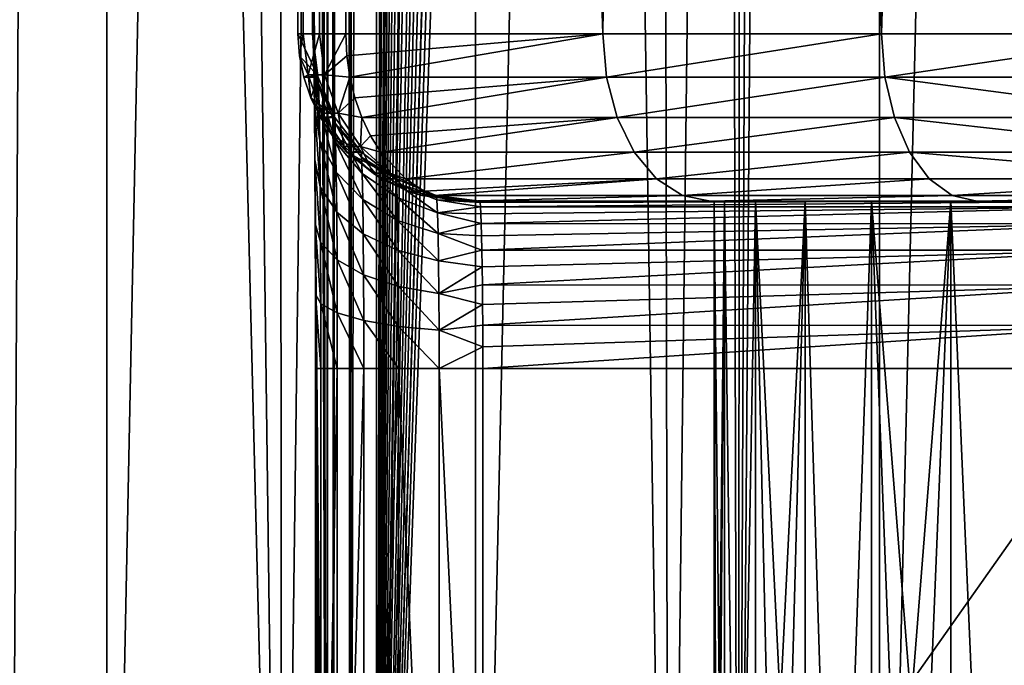
# Model space of a CAD drawing. Units: millimetres. Extents: x -25 to 25, y -4 to 144.
# Drawn here: x -18 to -12, y 5 to 9 of the extents above; entities that cross this region are included whole.
import ezdxf

# ---------------------------------------------------------------- set-up
doc = ezdxf.new("R2010")
doc.units = ezdxf.units.MM
doc.header["$LTSCALE"] = 81.481481
for name, color, linetype in [('11', 7, 'CONTINUOUS'), ('125', 7, 'CONTINUOUS'), ('137', 7, 'CONTINUOUS'), ('16', 7, 'CONTINUOUS'), ('175', 7, 'CONTINUOUS'), ('183', 7, 'CONTINUOUS'), ('184', 7, 'CONTINUOUS'), ('185', 7, 'CONTINUOUS'), ('191', 7, 'CONTINUOUS'), ('195', 7, 'CONTINUOUS'), ('207', 7, 'CONTINUOUS'), ('208', 7, 'CONTINUOUS'), ('212', 7, 'CONTINUOUS'), ('24', 7, 'CONTINUOUS'), ('26', 7, 'CONTINUOUS'), ('3', 7, 'CONTINUOUS'), ('333', 7, 'CONTINUOUS'), ('4', 7, 'CONTINUOUS')]:
    doc.layers.add(name, color=color, linetype=linetype)

msp = doc.modelspace()

# ---------------------------------------------------------------- linework, layer by layer
at = {"layer": '11', "color": 7, "linetype": 'CONTINUOUS'}
for points in [[(-14.9864, 8, -9.9623), (-14.8995, 8), (-13.4373, 8, -4.5563), (-14.9864, 8, -9.9623)], [(-13.5212, 8, -11.319), (-14.9864, 8, -9.9623), (-10.2332, 8, -13.5885), (-13.5212, 8, -11.319)], [(-10.2332, 8, -13.5885), (-14.9864, 8, -9.9623), (-8.7372, 8, -9.4783), (-10.2332, 8, -13.5885)], [(-8.7372, 8, -9.4783), (-14.9864, 8, -9.9623), (-12.5587, 8, -5.9546), (-8.7372, 8, -9.4783)], [(-12.5587, 8, -5.9546), (-14.9864, 8, -9.9623), (-12.9546, 8, -5.5587), (-12.5587, 8, -5.9546)], [(-12.9546, 8, -5.5587), (-14.9864, 8, -9.9623), (-13.2524, 8, -5.0847), (-12.9546, 8, -5.5587)], [(-13.2524, 8, -5.0847), (-14.9864, 8, -9.9623), (-13.4373, 8, -4.5563), (-13.2524, 8, -5.0847)], [(-14.8995, 8), (-11, 8), (-10.2378, 8, -0.0733), (-14.8995, 8)], [(-8.2216, 8, -1.1225), (-14.8995, 8), (-8.8219, 8, -0.645), (-8.2216, 8, -1.1225)], [(-14.8995, 8), (-8.2216, 8, -1.1225), (-11, 8, -1.5), (-14.8995, 8)], [(-8.8219, 8, -0.645), (-14.8995, 8), (-9.5023, 8, -0.291), (-8.8219, 8, -0.645)], [(-9.5023, 8, -0.291), (-14.8995, 8), (-10.2378, 8, -0.0733), (-9.5023, 8, -0.291)], [(-13.4373, 8, -4.5563), (-14.8995, 8), (-13.5, 8, -4), (-13.4373, 8, -4.5563)], [(-13.5, 8, -4), (-14.8995, 8), (-13.4373, 8, -3.4437), (-13.5, 8, -4)], [(-13.4373, 8, -3.4437), (-14.8995, 8), (-13.2524, 8, -2.9153), (-13.4373, 8, -3.4437)], [(-13.2524, 8, -2.9153), (-14.8995, 8), (-12.9546, 8, -2.4413), (-13.2524, 8, -2.9153)], [(-12.9546, 8, -2.4413), (-14.8995, 8), (-12.5587, 8, -2.0454), (-12.9546, 8, -2.4413)], [(-12.5587, 8, -2.0454), (-14.8995, 8), (-12.0847, 8, -1.7476), (-12.5587, 8, -2.0454)], [(-12.0847, 8, -1.7476), (-14.8995, 8), (-11.5563, 8, -1.5627), (-12.0847, 8, -1.7476)], [(-11.5563, 8, -1.5627), (-14.8995, 8), (-11, 8, -1.5), (-11.5563, 8, -1.5627)], [(-11.9304, 8, -12.5327), (-13.5212, 8, -11.319), (-10.2332, 8, -13.5885), (-11.9304, 8, -12.5327)], [(-12.0847, 8, -6.2524), (-8.7372, 8, -9.4783), (-12.5587, 8, -5.9546), (-12.0847, 8, -6.2524)], [(-11.5563, 8, -6.4373), (-8.7372, 8, -9.4783), (-12.0847, 8, -6.2524), (-11.5563, 8, -6.4373)]]:
    msp.add_3dface(points, dxfattribs=at)
at = {"layer": '125', "color": 7, "linetype": 'CONTINUOUS'}
for points in [[(-15.9864, 57, -9.9536), (-15.9864, 9, -9.9536), (-15.9547, 9, -10.2123), (-15.9864, 57, -9.9536)], [(-15.9788, 57, -10.0857), (-15.9864, 57, -9.9536), (-15.9547, 9, -10.2123), (-15.9788, 57, -10.0857)], [(-15.9617, 57, -10.1835), (-15.9788, 57, -10.0857), (-15.9547, 9, -10.2123), (-15.9617, 57, -10.1835)], [(-15.9538, 57, -10.2157), (-15.9617, 57, -10.1835), (-15.9547, 9, -10.2123), (-15.9538, 57, -10.2157)], [(-15.8569, 9, -10.4545), (-15.9538, 57, -10.2157), (-15.9547, 9, -10.2123), (-15.8569, 9, -10.4545)], [(-15.8989, 57, -10.3713), (-15.9538, 57, -10.2157), (-15.8569, 9, -10.4545), (-15.8989, 57, -10.3713)], [(-15.8555, 57, -10.4569), (-15.8989, 57, -10.3713), (-15.8569, 9, -10.4545), (-15.8555, 57, -10.4569)], [(-15.6999, 9, -10.6629), (-15.8555, 57, -10.4569), (-15.8569, 9, -10.4545), (-15.6999, 9, -10.6629)], [(-15.8555, 57, -10.4569), (-15.6999, 9, -10.6629), (-15.8096, 57, -10.5301), (-15.8555, 57, -10.4569)], [(-15.6999, 9, -10.6629), (-15.6999, 57, -10.6629), (-15.8096, 57, -10.5301), (-15.6999, 9, -10.6629)]]:
    msp.add_3dface(points, dxfattribs=at)
at = {"layer": '137', "color": 7, "linetype": 'CONTINUOUS'}
for points in [[(-15.811, 0, 10.1476), (-15.811, 67, 10.1476), (-15.7831, 67, 10.3736), (-15.811, 0, 10.1476)], [(-15.811, 0, 10.1476), (-15.7831, 67, 10.3736), (-15.7752, 0, 10.4042), (-15.811, 0, 10.1476)], [(-15.7831, 67, 10.3736), (-15.7743, 67, 10.4072), (-15.7752, 0, 10.4042), (-15.7831, 67, 10.3736)], [(-15.7743, 67, 10.4072), (-15.7177, 67, 10.5606), (-15.7752, 0, 10.4042), (-15.7743, 67, 10.4072)], [(-15.7752, 0, 10.4042), (-15.7177, 67, 10.5606), (-15.6747, 0, 10.6429), (-15.7752, 0, 10.4042)], [(-15.7177, 67, 10.5606), (-15.6732, 67, 10.6454), (-15.6747, 0, 10.6429), (-15.7177, 67, 10.5606)], [(-15.6268, 67, 10.7172), (-15.5162, 67, 10.8479), (-15.6747, 0, 10.6429), (-15.6268, 67, 10.7172)], [(-15.6747, 0, 10.6429), (-15.5162, 67, 10.8479), (-15.5162, 0, 10.8479), (-15.6747, 0, 10.6429)], [(-15.6732, 67, 10.6454), (-15.6268, 67, 10.7172), (-15.6747, 0, 10.6429), (-15.6732, 67, 10.6454)]]:
    msp.add_3dface(points, dxfattribs=at)
at = {"layer": '16', "color": 7, "linetype": 'CONTINUOUS'}
for points in [[(-11, 1.5, 1), (-11, 7, 1), (-14.882, 1.5, 1), (-11, 1.5, 1)], [(-14.882, 1.5, 1), (-11, 7, 1), (-14.882, 7, 1), (-14.882, 1.5, 1)]]:
    msp.add_3dface(points, dxfattribs=at)
at = {"layer": '175', "color": 7, "linetype": 'CONTINUOUS'}
for points in [[(-15.882, 7, 2.0087), (-15.882, 1.5, 2.0087), (-15.8498, 1.5, 1.7481), (-15.882, 7, 2.0087)], [(-15.8501, 7, 1.7492), (-15.882, 7, 2.0087), (-15.8498, 1.5, 1.7481), (-15.8501, 7, 1.7492)], [(-15.7513, 7, 1.5057), (-15.8501, 7, 1.7492), (-15.8498, 1.5, 1.7481), (-15.7513, 7, 1.5057)], [(-15.7509, 1.5, 1.505), (-15.7513, 7, 1.5057), (-15.8498, 1.5, 1.7481), (-15.7509, 1.5, 1.505)], [(-15.5926, 7, 1.2964), (-15.7513, 7, 1.5057), (-15.7509, 1.5, 1.505), (-15.5926, 7, 1.2964)], [(-15.5922, 1.5, 1.296), (-15.5926, 7, 1.2964), (-15.7509, 1.5, 1.505), (-15.5922, 1.5, 1.296)], [(-15.3848, 6.9999, 1.1356), (-15.5926, 7, 1.2964), (-15.5922, 1.5, 1.296), (-15.3848, 6.9999, 1.1356)], [(-15.3846, 1.5, 1.1355), (-15.3848, 6.9999, 1.1356), (-15.5922, 1.5, 1.296), (-15.3846, 1.5, 1.1355)], [(-15.1423, 6.9999, 1.0345), (-15.3848, 6.9999, 1.1356), (-15.1424, 1.5, 1.0345), (-15.1423, 6.9999, 1.0345)], [(-15.1424, 1.5, 1.0345), (-15.3848, 6.9999, 1.1356), (-15.3846, 1.5, 1.1355), (-15.1424, 1.5, 1.0345)], [(-14.882, 1.5, 1), (-15.1423, 6.9999, 1.0345), (-15.1424, 1.5, 1.0345), (-14.882, 1.5, 1)], [(-14.882, 1.5, 1), (-14.882, 7, 1), (-15.1423, 6.9999, 1.0345), (-14.882, 1.5, 1)]]:
    msp.add_3dface(points, dxfattribs=at)
at = {"layer": '183', "color": 7, "linetype": 'CONTINUOUS'}
for points in [[(-15.9864, 9, -9.9536), (-15.8995, 9, 0.0087), (-15.8675, 8.7492, 0.0084), (-15.9864, 9, -9.9536)], [(-15.9864, 9, -9.9536), (-15.8675, 8.7492, 0.0084), (-15.9779, 8.8697, -9.9537), (-15.9864, 9, -9.9536)], [(-15.9779, 8.8697, -9.9537), (-15.8675, 8.7492, 0.0084), (-15.9524, 8.7415, -9.9539), (-15.9779, 8.8697, -9.9537)], [(-15.8675, 8.7492, 0.0084), (-15.8654, 8.7412, 0.0084), (-15.9524, 8.7415, -9.9539), (-15.8675, 8.7492, 0.0084)], [(-15.9524, 8.7415, -9.9539), (-15.8654, 8.7412, 0.0084), (-15.9104, 8.6177, -9.9542), (-15.9524, 8.7415, -9.9539)], [(-15.8654, 8.7412, 0.0084), (-15.7688, 8.5057, 0.0076), (-15.9104, 8.6177, -9.9542), (-15.8654, 8.7412, 0.0084)], [(-15.9104, 8.6177, -9.9542), (-15.7688, 8.5057, 0.0076), (-15.8526, 8.5003, -9.9547), (-15.9104, 8.6177, -9.9542)], [(-15.7688, 8.5057, 0.0076), (-15.7655, 8.5, 0.0076), (-15.8526, 8.5003, -9.9547), (-15.7688, 8.5057, 0.0076)], [(-15.8526, 8.5003, -9.9547), (-15.7655, 8.5, 0.0076), (-15.7799, 8.3914, -9.9554), (-15.8526, 8.5003, -9.9547)], [(-15.7655, 8.5, 0.0076), (-15.61, 8.2964, 0.0062), (-15.7799, 8.3914, -9.9554), (-15.7655, 8.5, 0.0076)], [(-15.7799, 8.3914, -9.9554), (-15.61, 8.2964, 0.0062), (-15.6937, 8.293, -9.9561), (-15.7799, 8.3914, -9.9554)], [(-15.61, 8.2964, 0.0062), (-15.6066, 8.2929, 0.0062), (-15.6937, 8.293, -9.9561), (-15.61, 8.2964, 0.0062)], [(-15.6066, 8.2929, 0.0062), (-15.4022, 8.1356, 0.0044), (-15.6937, 8.293, -9.9561), (-15.6066, 8.2929, 0.0062)], [(-15.6937, 8.293, -9.9561), (-15.4022, 8.1356, 0.0044), (-15.4865, 8.134, -9.9579), (-15.6937, 8.293, -9.9561)], [(-15.4022, 8.1356, 0.0044), (-15.3995, 8.134, 0.0044), (-15.4865, 8.134, -9.9579), (-15.4022, 8.1356, 0.0044)], [(-15.4865, 8.134, -9.9579), (-15.3995, 8.134, 0.0044), (-15.3307, 8.0611, -9.9593), (-15.4865, 8.134, -9.9579)], [(-15.3995, 8.134, 0.0044), (-15.1597, 8.0345, 0.0023), (-15.3307, 8.0611, -9.9593), (-15.3995, 8.134, 0.0044)], [(-15.3307, 8.0611, -9.9593), (-15.1597, 8.0345, 0.0023), (-15.2453, 8.0341, -9.96), (-15.3307, 8.0611, -9.9593)], [(-15.1597, 8.0345, 0.0023), (-14.8995, 8), (-15.2453, 8.0341, -9.96), (-15.1597, 8.0345, 0.0023)], [(-14.8995, 8), (-14.9864, 8, -9.9623), (-15.2453, 8.0341, -9.96), (-14.8995, 8)]]:
    msp.add_3dface(points, dxfattribs=at)
at = {"layer": '184', "color": 7, "linetype": 'CONTINUOUS'}
for points in [[(-15.9547, 9, -10.2123), (-15.9864, 9, -9.9536), (-15.9779, 8.8697, -9.9537), (-15.9547, 9, -10.2123)], [(-15.9547, 9, -10.2123), (-15.9779, 8.8697, -9.9537), (-15.9264, 8.756, -10.2009), (-15.9547, 9, -10.2123)], [(-15.8569, 9, -10.4545), (-15.9547, 9, -10.2123), (-15.9264, 8.756, -10.2009), (-15.8569, 9, -10.4545)], [(-15.8569, 9, -10.4545), (-15.9264, 8.756, -10.2009), (-15.8286, 8.7558, -10.4431), (-15.8569, 9, -10.4545)], [(-15.6999, 9, -10.6629), (-15.8569, 9, -10.4545), (-15.8286, 8.7558, -10.4431), (-15.6999, 9, -10.6629)], [(-15.6999, 9, -10.6629), (-15.8286, 8.7558, -10.4431), (-15.6939, 8.8697, -10.657), (-15.6999, 9, -10.6629)], [(-15.9779, 8.8697, -9.9537), (-15.9524, 8.7415, -9.9539), (-15.9264, 8.756, -10.2009), (-15.9779, 8.8697, -9.9537)], [(-15.6939, 8.8697, -10.657), (-15.8286, 8.7558, -10.4431), (-15.6757, 8.7415, -10.6391), (-15.6939, 8.8697, -10.657)], [(-15.9524, 8.7415, -9.9539), (-15.9104, 8.6177, -9.9542), (-15.9264, 8.756, -10.2009), (-15.9524, 8.7415, -9.9539)], [(-15.9264, 8.756, -10.2009), (-15.9104, 8.6177, -9.9542), (-15.8433, 8.527, -10.1673), (-15.9264, 8.756, -10.2009)], [(-15.9264, 8.756, -10.2009), (-15.8433, 8.527, -10.1673), (-15.8286, 8.7558, -10.4431), (-15.9264, 8.756, -10.2009)], [(-15.8286, 8.7558, -10.4431), (-15.8433, 8.527, -10.1673), (-15.7454, 8.5267, -10.4095), (-15.8286, 8.7558, -10.4431)], [(-15.8286, 8.7558, -10.4431), (-15.7454, 8.5267, -10.4095), (-15.6757, 8.7415, -10.6391), (-15.8286, 8.7558, -10.4431)], [(-15.6757, 8.7415, -10.6391), (-15.7454, 8.5267, -10.4095), (-15.6457, 8.6177, -10.6097), (-15.6757, 8.7415, -10.6391)], [(-15.9104, 8.6177, -9.9542), (-15.8526, 8.5003, -9.9547), (-15.8433, 8.527, -10.1673), (-15.9104, 8.6177, -9.9542)], [(-15.6457, 8.6177, -10.6097), (-15.7454, 8.5267, -10.4095), (-15.6045, 8.5003, -10.5692), (-15.6457, 8.6177, -10.6097)], [(-15.8526, 8.5003, -9.9547), (-15.7799, 8.3914, -9.9554), (-15.8433, 8.527, -10.1673), (-15.8526, 8.5003, -9.9547)], [(-15.8433, 8.527, -10.1673), (-15.7799, 8.3914, -9.9554), (-15.7105, 8.3271, -10.1137), (-15.8433, 8.527, -10.1673)], [(-15.8433, 8.527, -10.1673), (-15.7105, 8.3271, -10.1137), (-15.7454, 8.5267, -10.4095), (-15.8433, 8.527, -10.1673)], [(-15.7454, 8.5267, -10.4095), (-15.7105, 8.3271, -10.1137), (-15.6125, 8.3268, -10.3558), (-15.7454, 8.5267, -10.4095)], [(-15.7454, 8.5267, -10.4095), (-15.6125, 8.3268, -10.3558), (-15.6045, 8.5003, -10.5692), (-15.7454, 8.5267, -10.4095)], [(-15.6045, 8.5003, -10.5692), (-15.6125, 8.3268, -10.3558), (-15.5526, 8.3914, -10.5183), (-15.6045, 8.5003, -10.5692)], [(-15.7799, 8.3914, -9.9554), (-15.6937, 8.293, -9.9561), (-15.7105, 8.3271, -10.1137), (-15.7799, 8.3914, -9.9554)], [(-15.5526, 8.3914, -10.5183), (-15.6125, 8.3268, -10.3558), (-15.4911, 8.293, -10.4578), (-15.5526, 8.3914, -10.5183)], [(-15.7105, 8.3271, -10.1137), (-15.6937, 8.293, -9.9561), (-15.5361, 8.1686, -10.0433), (-15.7105, 8.3271, -10.1137)], [(-15.7105, 8.3271, -10.1137), (-15.5361, 8.1686, -10.0433), (-15.6125, 8.3268, -10.3558), (-15.7105, 8.3271, -10.1137)], [(-15.6125, 8.3268, -10.3558), (-15.5361, 8.1686, -10.0433), (-15.4379, 8.1683, -10.2853), (-15.6125, 8.3268, -10.3558)], [(-15.6125, 8.3268, -10.3558), (-15.4379, 8.1683, -10.2853), (-15.4911, 8.293, -10.4578), (-15.6125, 8.3268, -10.3558)], [(-15.6937, 8.293, -9.9561), (-15.4865, 8.134, -9.9579), (-15.5361, 8.1686, -10.0433), (-15.6937, 8.293, -9.9561)], [(-15.4911, 8.293, -10.4578), (-15.4379, 8.1683, -10.2853), (-15.3433, 8.134, -10.3127), (-15.4911, 8.293, -10.4578)], [(-15.4865, 8.134, -9.9579), (-15.3307, 8.0611, -9.9593), (-15.5361, 8.1686, -10.0433), (-15.4865, 8.134, -9.9579)], [(-15.5361, 8.1686, -10.0433), (-15.3307, 8.0611, -9.9593), (-15.4379, 8.1683, -10.2853), (-15.5361, 8.1686, -10.0433)], [(-15.4379, 8.1683, -10.2853), (-15.3307, 8.0611, -9.9593), (-15.2316, 8.0609, -10.203), (-15.4379, 8.1683, -10.2853)], [(-15.4379, 8.1683, -10.2853), (-15.2316, 8.0609, -10.203), (-15.3433, 8.134, -10.3127), (-15.4379, 8.1683, -10.2853)], [(-15.3307, 8.0611, -9.9593), (-15.2453, 8.0341, -9.96), (-15.2316, 8.0609, -10.203), (-15.3307, 8.0611, -9.9593)], [(-15.2316, 8.0609, -10.203), (-15.2453, 8.0341, -9.96), (-15.1711, 8.0341, -10.1437), (-15.2316, 8.0609, -10.203)], [(-15.2453, 8.0341, -9.96), (-14.9864, 8, -9.9623), (-15.1711, 8.0341, -10.1437), (-15.2453, 8.0341, -9.96)]]:
    msp.add_3dface(points, dxfattribs=at)
at = {"layer": '185', "color": 7, "linetype": 'CONTINUOUS'}
for points in [[(-14.1649, 9, -12.0842), (-15.6999, 9, -10.6629), (-15.6939, 8.8697, -10.657), (-14.1649, 9, -12.0842)], [(-14.1649, 9, -12.0842), (-15.6939, 8.8697, -10.657), (-15.6757, 8.7415, -10.6391), (-14.1649, 9, -12.0842)], [(-14.1649, 9, -12.0842), (-15.6757, 8.7415, -10.6391), (-14.143, 8.7412, -12.0582), (-14.1649, 9, -12.0842)], [(-12.4984, 9, -13.3557), (-14.1649, 9, -12.0842), (-14.143, 8.7412, -12.0582), (-12.4984, 9, -13.3557)], [(-12.4791, 8.7412, -13.3277), (-12.4984, 9, -13.3557), (-14.143, 8.7412, -12.0582), (-12.4791, 8.7412, -13.3277)], [(-10.7204, 9, -14.4618), (-12.4984, 9, -13.3557), (-12.4791, 8.7412, -13.3277), (-10.7204, 9, -14.4618)], [(-10.7204, 9, -14.4618), (-12.4791, 8.7412, -13.3277), (-10.704, 8.7421, -14.4322), (-10.7204, 9, -14.4618)], [(-15.6757, 8.7415, -10.6391), (-15.6457, 8.6177, -10.6097), (-14.143, 8.7412, -12.0582), (-15.6757, 8.7415, -10.6391)], [(-15.6457, 8.6177, -10.6097), (-15.6045, 8.5003, -10.5692), (-14.143, 8.7412, -12.0582), (-15.6457, 8.6177, -10.6097)], [(-14.143, 8.7412, -12.0582), (-15.6045, 8.5003, -10.5692), (-14.0787, 8.5, -11.9817), (-14.143, 8.7412, -12.0582)], [(-12.4791, 8.7412, -13.3277), (-14.143, 8.7412, -12.0582), (-14.0787, 8.5, -11.9817), (-12.4791, 8.7412, -13.3277)], [(-12.4223, 8.5, -13.2454), (-12.4791, 8.7412, -13.3277), (-14.0787, 8.5, -11.9817), (-12.4223, 8.5, -13.2454)], [(-10.704, 8.7421, -14.4322), (-12.4791, 8.7412, -13.3277), (-10.6553, 8.5006, -14.3451), (-10.704, 8.7421, -14.4322)], [(-12.4791, 8.7412, -13.3277), (-12.4223, 8.5, -13.2454), (-10.6553, 8.5006, -14.3451), (-12.4791, 8.7412, -13.3277)], [(-15.6045, 8.5003, -10.5692), (-15.5526, 8.3914, -10.5183), (-14.0787, 8.5, -11.9817), (-15.6045, 8.5003, -10.5692)], [(-15.5526, 8.3914, -10.5183), (-15.4911, 8.293, -10.4578), (-14.0787, 8.5, -11.9817), (-15.5526, 8.3914, -10.5183)], [(-14.0787, 8.5, -11.9817), (-15.4911, 8.293, -10.4578), (-13.9764, 8.2929, -11.8601), (-14.0787, 8.5, -11.9817)], [(-12.4223, 8.5, -13.2454), (-14.0787, 8.5, -11.9817), (-13.9764, 8.2929, -11.8601), (-12.4223, 8.5, -13.2454)], [(-12.3321, 8.2929, -13.1147), (-12.4223, 8.5, -13.2454), (-13.9764, 8.2929, -11.8601), (-12.3321, 8.2929, -13.1147)], [(-10.6553, 8.5006, -14.3451), (-12.4223, 8.5, -13.2454), (-10.5778, 8.2931, -14.2062), (-10.6553, 8.5006, -14.3451)], [(-12.4223, 8.5, -13.2454), (-12.3321, 8.2929, -13.1147), (-10.5778, 8.2931, -14.2062), (-12.4223, 8.5, -13.2454)], [(-15.4911, 8.293, -10.4578), (-15.3433, 8.134, -10.3127), (-13.9764, 8.2929, -11.8601), (-15.4911, 8.293, -10.4578)], [(-13.9764, 8.2929, -11.8601), (-15.3433, 8.134, -10.3127), (-13.8431, 8.134, -11.7016), (-13.9764, 8.2929, -11.8601)], [(-12.3321, 8.2929, -13.1147), (-13.9764, 8.2929, -11.8601), (-13.8431, 8.134, -11.7016), (-12.3321, 8.2929, -13.1147)], [(-12.2144, 8.134, -12.9442), (-12.3321, 8.2929, -13.1147), (-13.8431, 8.134, -11.7016), (-12.2144, 8.134, -12.9442)], [(-10.5778, 8.2931, -14.2062), (-12.3321, 8.2929, -13.1147), (-10.4768, 8.134, -14.0252), (-10.5778, 8.2931, -14.2062)], [(-12.3321, 8.2929, -13.1147), (-12.2144, 8.134, -12.9442), (-10.4768, 8.134, -14.0252), (-12.3321, 8.2929, -13.1147)], [(-15.3433, 8.134, -10.3127), (-15.2316, 8.0609, -10.203), (-13.8431, 8.134, -11.7016), (-15.3433, 8.134, -10.3127)], [(-15.2316, 8.0609, -10.203), (-15.1711, 8.0341, -10.1437), (-13.8431, 8.134, -11.7016), (-15.2316, 8.0609, -10.203)], [(-13.8431, 8.134, -11.7016), (-15.1711, 8.0341, -10.1437), (-13.6878, 8.0341, -11.5171), (-13.8431, 8.134, -11.7016)], [(-12.2144, 8.134, -12.9442), (-13.8431, 8.134, -11.7016), (-13.6878, 8.0341, -11.5171), (-12.2144, 8.134, -12.9442)], [(-12.0774, 8.0341, -12.7457), (-12.2144, 8.134, -12.9442), (-13.6878, 8.0341, -11.5171), (-12.0774, 8.0341, -12.7457)], [(-12.2144, 8.134, -12.9442), (-12.0774, 8.0341, -12.7457), (-10.4768, 8.134, -14.0252), (-12.2144, 8.134, -12.9442)], [(-10.4768, 8.134, -14.0252), (-12.0774, 8.0341, -12.7457), (-10.3591, 8.034, -13.8143), (-10.4768, 8.134, -14.0252)], [(-15.1711, 8.0341, -10.1437), (-14.9864, 8, -9.9623), (-13.6878, 8.0341, -11.5171), (-15.1711, 8.0341, -10.1437)], [(-14.9864, 8, -9.9623), (-13.5212, 8, -11.319), (-13.6878, 8.0341, -11.5171), (-14.9864, 8, -9.9623)], [(-13.5212, 8, -11.319), (-12.0774, 8.0341, -12.7457), (-13.6878, 8.0341, -11.5171), (-13.5212, 8, -11.319)], [(-13.5212, 8, -11.319), (-11.9304, 8, -12.5327), (-12.0774, 8.0341, -12.7457), (-13.5212, 8, -11.319)], [(-12.0774, 8.0341, -12.7457), (-11.9304, 8, -12.5327), (-10.3591, 8.034, -13.8143), (-12.0774, 8.0341, -12.7457)], [(-11.9304, 8, -12.5327), (-10.2332, 8, -13.5885), (-10.3591, 8.034, -13.8143), (-11.9304, 8, -12.5327)]]:
    msp.add_3dface(points, dxfattribs=at)
at = {"layer": '191', "color": 7, "linetype": 'CONTINUOUS'}
for points in [[(-11, 8), (-14.8995, 8), (-14.8972, 7.9915, 0.1305), (-11, 8)], [(-14.895, 7.9659, 0.2588), (-11, 8), (-14.8972, 7.9915, 0.1305), (-14.895, 7.9659, 0.2588)], [(-11, 7.9659, 0.2588), (-11, 8), (-14.895, 7.9659, 0.2588), (-11, 7.9659, 0.2588)], [(-14.8928, 7.9239, 0.3826), (-11, 7.9659, 0.2588), (-14.895, 7.9659, 0.2588), (-14.8928, 7.9239, 0.3826)], [(-14.8908, 7.8661, 0.4999), (-11, 7.9659, 0.2588), (-14.8928, 7.9239, 0.3826), (-14.8908, 7.8661, 0.4999)], [(-11, 7.8659, 0.5002), (-11, 7.9659, 0.2588), (-14.8908, 7.8661, 0.4999), (-11, 7.8659, 0.5002)], [(-14.8889, 7.7934, 0.6087), (-11, 7.8659, 0.5002), (-14.8908, 7.8661, 0.4999), (-14.8889, 7.7934, 0.6087)], [(-14.8871, 7.707, 0.7072), (-11, 7.8659, 0.5002), (-14.8889, 7.7934, 0.6087), (-14.8871, 7.707, 0.7072)], [(-11, 7.7067, 0.7075), (-11, 7.8659, 0.5002), (-14.8871, 7.707, 0.7072), (-11, 7.7067, 0.7075)], [(-14.8856, 7.6085, 0.7935), (-11, 7.7067, 0.7075), (-14.8871, 7.707, 0.7072), (-14.8856, 7.6085, 0.7935)], [(-14.8844, 7.4997, 0.8662), (-11, 7.7067, 0.7075), (-14.8856, 7.6085, 0.7935), (-14.8844, 7.4997, 0.8662)], [(-11, 7.4993, 0.8664), (-11, 7.7067, 0.7075), (-14.8844, 7.4997, 0.8662), (-11, 7.4993, 0.8664)], [(-14.8834, 7.3823, 0.924), (-11, 7.4993, 0.8664), (-14.8844, 7.4997, 0.8662), (-14.8834, 7.3823, 0.924)], [(-14.8826, 7.2585, 0.966), (-11, 7.4993, 0.8664), (-14.8834, 7.3823, 0.924), (-14.8826, 7.2585, 0.966)], [(-11, 7.2578, 0.9662), (-11, 7.4993, 0.8664), (-14.8826, 7.2585, 0.966), (-11, 7.2578, 0.9662)], [(-14.8822, 7.1302, 0.9915), (-11, 7.2578, 0.9662), (-14.8826, 7.2585, 0.966), (-14.8822, 7.1302, 0.9915)], [(-14.882, 7, 1), (-11, 7.2578, 0.9662), (-14.8822, 7.1302, 0.9915), (-14.882, 7, 1)], [(-14.882, 7, 1), (-11, 7, 1), (-11, 7.2578, 0.9662), (-14.882, 7, 1)]]:
    msp.add_3dface(points, dxfattribs=at)
at = {"layer": '195', "color": 7, "linetype": 'CONTINUOUS'}
for points in [[(-15.8995, 9, 0.0087), (-15.8956, 8.9497, 0.454), (-15.8675, 8.7492, 0.0084), (-15.8995, 9, 0.0087)], [(-15.8956, 8.9497, 0.454), (-15.8919, 8.8019, 0.8766), (-15.8599, 8.5727, 0.7658), (-15.8956, 8.9497, 0.454)], [(-15.8675, 8.7492, 0.0084), (-15.8956, 8.9497, 0.454), (-15.8635, 8.7035, 0.3971), (-15.8675, 8.7492, 0.0084)], [(-15.8956, 8.9497, 0.454), (-15.8599, 8.5727, 0.7658), (-15.8635, 8.7035, 0.3971), (-15.8956, 8.9497, 0.454)], [(-15.8919, 8.8019, 0.8766), (-15.8886, 8.5636, 1.2558), (-15.8566, 8.3635, 1.0957), (-15.8919, 8.8019, 0.8766)], [(-15.8919, 8.8019, 0.8766), (-15.8566, 8.3635, 1.0957), (-15.8599, 8.5727, 0.7658), (-15.8919, 8.8019, 0.8766)], [(-15.8654, 8.7412, 0.0084), (-15.8675, 8.7492, 0.0084), (-15.8635, 8.7035, 0.3971), (-15.8654, 8.7412, 0.0084)], [(-15.7688, 8.5057, 0.0076), (-15.8654, 8.7412, 0.0084), (-15.8635, 8.7035, 0.3971), (-15.7688, 8.5057, 0.0076)], [(-15.7648, 8.4663, 0.3421), (-15.7688, 8.5057, 0.0076), (-15.8635, 8.7035, 0.3971), (-15.7648, 8.4663, 0.3421)], [(-15.7612, 8.3537, 0.6594), (-15.7648, 8.4663, 0.3421), (-15.8635, 8.7035, 0.3971), (-15.7612, 8.3537, 0.6594)], [(-15.8599, 8.5727, 0.7658), (-15.7612, 8.3537, 0.6594), (-15.8635, 8.7035, 0.3971), (-15.8599, 8.5727, 0.7658)], [(-15.8886, 8.5636, 1.2558), (-15.8858, 8.2464, 1.5728), (-15.8539, 8.0865, 1.3708), (-15.8886, 8.5636, 1.2558)], [(-15.8886, 8.5636, 1.2558), (-15.8539, 8.0865, 1.3708), (-15.8566, 8.3635, 1.0957), (-15.8886, 8.5636, 1.2558)], [(-15.7579, 8.1736, 0.9433), (-15.7612, 8.3537, 0.6594), (-15.8599, 8.5727, 0.7658), (-15.7579, 8.1736, 0.9433)], [(-15.8566, 8.3635, 1.0957), (-15.7579, 8.1736, 0.9433), (-15.8599, 8.5727, 0.7658), (-15.8566, 8.3635, 1.0957)], [(-15.7655, 8.5, 0.0076), (-15.7688, 8.5057, 0.0076), (-15.7648, 8.4663, 0.3421), (-15.7655, 8.5, 0.0076)], [(-15.61, 8.2964, 0.0062), (-15.7655, 8.5, 0.0076), (-15.7648, 8.4663, 0.3421), (-15.61, 8.2964, 0.0062)], [(-15.6061, 8.2625, 0.2942), (-15.61, 8.2964, 0.0062), (-15.7648, 8.4663, 0.3421), (-15.6061, 8.2625, 0.2942)], [(-15.6024, 8.1656, 0.5674), (-15.6061, 8.2625, 0.2942), (-15.7648, 8.4663, 0.3421), (-15.6024, 8.1656, 0.5674)], [(-15.7612, 8.3537, 0.6594), (-15.6024, 8.1656, 0.5674), (-15.7648, 8.4663, 0.3421), (-15.7612, 8.3537, 0.6594)], [(-15.7551, 7.9352, 1.1801), (-15.7579, 8.1736, 0.9433), (-15.8566, 8.3635, 1.0957), (-15.7551, 7.9352, 1.1801)], [(-15.8539, 8.0865, 1.3708), (-15.7551, 7.9352, 1.1801), (-15.8566, 8.3635, 1.0957), (-15.8539, 8.0865, 1.3708)], [(-15.5991, 8.0106, 0.8119), (-15.6024, 8.1656, 0.5674), (-15.7612, 8.3537, 0.6594), (-15.5991, 8.0106, 0.8119)], [(-15.7579, 8.1736, 0.9433), (-15.5991, 8.0106, 0.8119), (-15.7612, 8.3537, 0.6594), (-15.7579, 8.1736, 0.9433)], [(-15.8858, 8.2464, 1.5728), (-15.8837, 7.8671, 1.8109), (-15.8517, 7.7558, 1.5775), (-15.8858, 8.2464, 1.5728)], [(-15.8858, 8.2464, 1.5728), (-15.8517, 7.7558, 1.5775), (-15.8539, 8.0865, 1.3708), (-15.8858, 8.2464, 1.5728)], [(-15.6066, 8.2929, 0.0062), (-15.61, 8.2964, 0.0062), (-15.6061, 8.2625, 0.2942), (-15.6066, 8.2929, 0.0062)], [(-15.4022, 8.1356, 0.0044), (-15.6066, 8.2929, 0.0062), (-15.6061, 8.2625, 0.2942), (-15.4022, 8.1356, 0.0044)], [(-15.3983, 8.1061, 0.2567), (-15.4022, 8.1356, 0.0044), (-15.6061, 8.2625, 0.2942), (-15.3983, 8.1061, 0.2567)], [(-15.3946, 8.0214, 0.4962), (-15.3983, 8.1061, 0.2567), (-15.6061, 8.2625, 0.2942), (-15.3946, 8.0214, 0.4962)], [(-15.6024, 8.1656, 0.5674), (-15.3946, 8.0214, 0.4962), (-15.6061, 8.2625, 0.2942), (-15.6024, 8.1656, 0.5674)], [(-15.5964, 7.8054, 1.0158), (-15.5991, 8.0106, 0.8119), (-15.7579, 8.1736, 0.9433), (-15.5964, 7.8054, 1.0158)], [(-15.7551, 7.9352, 1.1801), (-15.5964, 7.8054, 1.0158), (-15.7579, 8.1736, 0.9433), (-15.7551, 7.9352, 1.1801)], [(-15.3913, 7.8858, 0.7105), (-15.3946, 8.0214, 0.4962), (-15.6024, 8.1656, 0.5674), (-15.3913, 7.8858, 0.7105)], [(-15.5991, 8.0106, 0.8119), (-15.3913, 7.8858, 0.7105), (-15.6024, 8.1656, 0.5674), (-15.5991, 8.0106, 0.8119)], [(-15.3995, 8.134, 0.0044), (-15.4022, 8.1356, 0.0044), (-15.3983, 8.1061, 0.2567), (-15.3995, 8.134, 0.0044)], [(-15.1597, 8.0345, 0.0023), (-15.3995, 8.134, 0.0044), (-15.3983, 8.1061, 0.2567), (-15.1597, 8.0345, 0.0023)], [(-15.753, 7.6505, 1.3579), (-15.7551, 7.9352, 1.1801), (-15.8539, 8.0865, 1.3708), (-15.753, 7.6505, 1.3579)], [(-15.8517, 7.7558, 1.5775), (-15.753, 7.6505, 1.3579), (-15.8539, 8.0865, 1.3708), (-15.8517, 7.7558, 1.5775)], [(-15.1558, 8.008, 0.2322), (-15.1597, 8.0345, 0.0023), (-15.3983, 8.1061, 0.2567), (-15.1558, 8.008, 0.2322)], [(-15.1521, 7.9312, 0.4506), (-15.1558, 8.008, 0.2322), (-15.3983, 8.1061, 0.2567), (-15.1521, 7.9312, 0.4506)], [(-15.3946, 8.0214, 0.4962), (-15.1521, 7.9312, 0.4506), (-15.3983, 8.1061, 0.2567), (-15.3946, 8.0214, 0.4962)], [(-15.3886, 7.706, 0.8894), (-15.3913, 7.8858, 0.7105), (-15.5991, 8.0106, 0.8119), (-15.3886, 7.706, 0.8894)], [(-15.5964, 7.8054, 1.0158), (-15.3886, 7.706, 0.8894), (-15.5991, 8.0106, 0.8119), (-15.5964, 7.8054, 1.0158)], [(-15.1488, 7.8078, 0.6462), (-15.1521, 7.9312, 0.4506), (-15.3946, 8.0214, 0.4962), (-15.1488, 7.8078, 0.6462)], [(-15.3913, 7.8858, 0.7105), (-15.1488, 7.8078, 0.6462), (-15.3946, 8.0214, 0.4962), (-15.3913, 7.8858, 0.7105)], [(-14.8995, 8), (-15.1597, 8.0345, 0.0023), (-15.1558, 8.008, 0.2322), (-14.8995, 8)], [(-14.8972, 7.9915, 0.1305), (-14.8995, 8), (-15.1558, 8.008, 0.2322), (-14.8972, 7.9915, 0.1305)], [(-14.895, 7.9659, 0.2588), (-14.8972, 7.9915, 0.1305), (-15.1558, 8.008, 0.2322), (-14.895, 7.9659, 0.2588)], [(-15.1521, 7.9312, 0.4506), (-14.895, 7.9659, 0.2588), (-15.1558, 8.008, 0.2322), (-15.1521, 7.9312, 0.4506)], [(-14.8928, 7.9239, 0.3826), (-14.895, 7.9659, 0.2588), (-15.1521, 7.9312, 0.4506), (-14.8928, 7.9239, 0.3826)], [(-15.5943, 7.5603, 1.169), (-15.5964, 7.8054, 1.0158), (-15.7551, 7.9352, 1.1801), (-15.5943, 7.5603, 1.169)], [(-15.753, 7.6505, 1.3579), (-15.5943, 7.5603, 1.169), (-15.7551, 7.9352, 1.1801), (-15.753, 7.6505, 1.3579)], [(-15.1461, 7.644, 0.8095), (-15.1488, 7.8078, 0.6462), (-15.3913, 7.8858, 0.7105), (-15.1461, 7.644, 0.8095)], [(-15.3886, 7.706, 0.8894), (-15.1461, 7.644, 0.8095), (-15.3913, 7.8858, 0.7105), (-15.3886, 7.706, 0.8894)], [(-14.8908, 7.8661, 0.4999), (-14.8928, 7.9239, 0.3826), (-15.1521, 7.9312, 0.4506), (-14.8908, 7.8661, 0.4999)], [(-15.1488, 7.8078, 0.6462), (-14.8908, 7.8661, 0.4999), (-15.1521, 7.9312, 0.4506), (-15.1488, 7.8078, 0.6462)], [(-15.8837, 7.8671, 1.8109), (-15.8824, 7.4442, 1.9587), (-15.8505, 7.3873, 1.7058), (-15.8837, 7.8671, 1.8109)], [(-15.8837, 7.8671, 1.8109), (-15.8505, 7.3873, 1.7058), (-15.8517, 7.7558, 1.5775), (-15.8837, 7.8671, 1.8109)], [(-14.8889, 7.7934, 0.6087), (-14.8908, 7.8661, 0.4999), (-15.1488, 7.8078, 0.6462), (-14.8889, 7.7934, 0.6087)], [(-15.3865, 7.4913, 1.0238), (-15.3886, 7.706, 0.8894), (-15.5964, 7.8054, 1.0158), (-15.3865, 7.4913, 1.0238)], [(-15.5943, 7.5603, 1.169), (-15.3865, 7.4913, 1.0238), (-15.5964, 7.8054, 1.0158), (-15.5943, 7.5603, 1.169)], [(-14.8871, 7.707, 0.7072), (-14.8889, 7.7934, 0.6087), (-15.1488, 7.8078, 0.6462), (-14.8871, 7.707, 0.7072)], [(-15.1461, 7.644, 0.8095), (-14.8871, 7.707, 0.7072), (-15.1488, 7.8078, 0.6462), (-15.1461, 7.644, 0.8095)], [(-15.7518, 7.3334, 1.4683), (-15.753, 7.6505, 1.3579), (-15.8517, 7.7558, 1.5775), (-15.7518, 7.3334, 1.4683)], [(-15.8505, 7.3873, 1.7058), (-15.7518, 7.3334, 1.4683), (-15.8517, 7.7558, 1.5775), (-15.8505, 7.3873, 1.7058)], [(-15.593, 7.2872, 1.2641), (-15.5943, 7.5603, 1.169), (-15.753, 7.6505, 1.3579), (-15.593, 7.2872, 1.2641)], [(-15.7518, 7.3334, 1.4683), (-15.593, 7.2872, 1.2641), (-15.753, 7.6505, 1.3579), (-15.7518, 7.3334, 1.4683)], [(-15.144, 7.4483, 0.9323), (-15.1461, 7.644, 0.8095), (-15.3886, 7.706, 0.8894), (-15.144, 7.4483, 0.9323)], [(-15.3865, 7.4913, 1.0238), (-15.144, 7.4483, 0.9323), (-15.3886, 7.706, 0.8894), (-15.3865, 7.4913, 1.0238)], [(-14.8856, 7.6085, 0.7935), (-14.8871, 7.707, 0.7072), (-15.1461, 7.644, 0.8095), (-14.8856, 7.6085, 0.7935)], [(-15.144, 7.4483, 0.9323), (-14.8856, 7.6085, 0.7935), (-15.1461, 7.644, 0.8095), (-15.144, 7.4483, 0.9323)], [(-14.8844, 7.4997, 0.8662), (-14.8856, 7.6085, 0.7935), (-15.144, 7.4483, 0.9323), (-14.8844, 7.4997, 0.8662)], [(-15.3852, 7.2518, 1.1072), (-15.3865, 7.4913, 1.0238), (-15.5943, 7.5603, 1.169), (-15.3852, 7.2518, 1.1072)], [(-15.593, 7.2872, 1.2641), (-15.3852, 7.2518, 1.1072), (-15.5943, 7.5603, 1.169), (-15.593, 7.2872, 1.2641)], [(-15.1427, 7.2298, 1.0085), (-15.144, 7.4483, 0.9323), (-15.3865, 7.4913, 1.0238), (-15.1427, 7.2298, 1.0085)], [(-15.3852, 7.2518, 1.1072), (-15.1427, 7.2298, 1.0085), (-15.3865, 7.4913, 1.0238), (-15.3852, 7.2518, 1.1072)], [(-14.8834, 7.3823, 0.924), (-14.8844, 7.4997, 0.8662), (-15.144, 7.4483, 0.9323), (-14.8834, 7.3823, 0.924)], [(-15.8824, 7.4442, 1.9587), (-15.882, 7, 2.0087), (-15.8501, 7, 1.7492), (-15.8824, 7.4442, 1.9587)], [(-15.8824, 7.4442, 1.9587), (-15.8501, 7, 1.7492), (-15.8505, 7.3873, 1.7058), (-15.8824, 7.4442, 1.9587)], [(-15.1427, 7.2298, 1.0085), (-14.8834, 7.3823, 0.924), (-15.144, 7.4483, 0.9323), (-15.1427, 7.2298, 1.0085)], [(-15.8501, 7, 1.7492), (-15.7513, 7, 1.5057), (-15.8505, 7.3873, 1.7058), (-15.8501, 7, 1.7492)], [(-15.7513, 7, 1.5057), (-15.7518, 7.3334, 1.4683), (-15.8505, 7.3873, 1.7058), (-15.7513, 7, 1.5057)], [(-14.8826, 7.2585, 0.966), (-14.8834, 7.3823, 0.924), (-15.1427, 7.2298, 1.0085), (-14.8826, 7.2585, 0.966)], [(-15.7513, 7, 1.5057), (-15.5926, 7, 1.2964), (-15.7518, 7.3334, 1.4683), (-15.7513, 7, 1.5057)], [(-15.5926, 7, 1.2964), (-15.593, 7.2872, 1.2641), (-15.7518, 7.3334, 1.4683), (-15.5926, 7, 1.2964)], [(-15.5926, 7, 1.2964), (-15.3848, 6.9999, 1.1356), (-15.593, 7.2872, 1.2641), (-15.5926, 7, 1.2964)], [(-15.3848, 6.9999, 1.1356), (-15.3852, 7.2518, 1.1072), (-15.593, 7.2872, 1.2641), (-15.3848, 6.9999, 1.1356)], [(-15.3848, 6.9999, 1.1356), (-15.1423, 6.9999, 1.0345), (-15.3852, 7.2518, 1.1072), (-15.3848, 6.9999, 1.1356)], [(-15.1423, 6.9999, 1.0345), (-15.1427, 7.2298, 1.0085), (-15.3852, 7.2518, 1.1072), (-15.1423, 6.9999, 1.0345)], [(-14.8822, 7.1302, 0.9915), (-14.8826, 7.2585, 0.966), (-15.1427, 7.2298, 1.0085), (-14.8822, 7.1302, 0.9915)], [(-15.1423, 6.9999, 1.0345), (-14.8822, 7.1302, 0.9915), (-15.1427, 7.2298, 1.0085), (-15.1423, 6.9999, 1.0345)], [(-15.1423, 6.9999, 1.0345), (-14.882, 7, 1), (-14.8822, 7.1302, 0.9915), (-15.1423, 6.9999, 1.0345)]]:
    msp.add_3dface(points, dxfattribs=at)
at = {"layer": '207', "color": 7, "linetype": 'CONTINUOUS'}
for points in [[(-18.1713, 83.0958, 11.685), (-18.1713, 0, 11.685), (-16.0849, 0, 13.7316), (-18.1713, 83.0958, 11.685)], [(-17.1729, 82.2923, 12.7255), (-18.1713, 83.0958, 11.685), (-16.0849, 0, 13.7316), (-17.1729, 82.2923, 12.7255)], [(-16.1239, 81.5032, 13.6976), (-17.1729, 82.2923, 12.7255), (-16.0849, 0, 13.7316), (-16.1239, 81.5032, 13.6976)], [(-15.0395, 80.7459, 14.5917), (-16.1239, 81.5032, 13.6976), (-16.0849, 0, 13.7316), (-15.0395, 80.7459, 14.5917)], [(-13.7695, 0, 15.5152), (-15.0395, 80.7459, 14.5917), (-16.0849, 0, 13.7316), (-13.7695, 0, 15.5152)], [(-13.9345, 80.0341, 15.4022), (-15.0395, 80.7459, 14.5917), (-13.7695, 0, 15.5152), (-13.9345, 80.0341, 15.4022)], [(-12.8204, 79.3765, 16.1285), (-13.9345, 80.0341, 15.4022), (-13.7695, 0, 15.5152), (-12.8204, 79.3765, 16.1285)], [(-11.2583, 0, 17.0105), (-12.8204, 79.3765, 16.1285), (-13.7695, 0, 15.5152), (-11.2583, 0, 17.0105)], [(-11.7052, 78.7775, 16.7735), (-12.8204, 79.3765, 16.1285), (-11.2583, 0, 17.0105), (-11.7052, 78.7775, 16.7735)]]:
    msp.add_3dface(points, dxfattribs=at)
at = {"layer": '208', "color": 7, "linetype": 'CONTINUOUS'}
for points in [[(-17.1284, 108.7, -12.7691), (-14.9254, 108.7, -14.6798), (-17.1284, 0, -12.7691), (-17.1284, 108.7, -12.7691)], [(-17.1284, 0, -12.7691), (-14.9254, 108.7, -14.6798), (-14.9254, 0, -14.6798), (-17.1284, 0, -12.7691)], [(-14.9254, 108.7, -14.6798), (-12.511, 108.7, -16.3153), (-14.9254, 0, -14.6798), (-14.9254, 108.7, -14.6798)], [(-14.9254, 0, -14.6798), (-12.511, 108.7, -16.3153), (-12.511, 0, -16.3153), (-14.9254, 0, -14.6798)], [(-12.511, 108.7, -16.3153), (-9.9195, 108.7, -17.6524), (-12.511, 0, -16.3153), (-12.511, 108.7, -16.3153)], [(-12.511, 0, -16.3153), (-9.9195, 108.7, -17.6524), (-9.9195, 0, -17.6524), (-12.511, 0, -16.3153)]]:
    msp.add_3dface(points, dxfattribs=at)
at = {"layer": '212', "color": 7, "linetype": 'CONTINUOUS'}
for points in [[(-17.1284, 108.7, -12.7691), (-17.1284, 0, -12.7691), (-17.7085, 0, -12.0749), (-17.1284, 108.7, -12.7691)], [(-17.1284, 108.7, -12.7691), (-17.7085, 0, -12.0749), (-17.7074, 108.7, -12.0764), (-17.1284, 108.7, -12.7691)]]:
    msp.add_3dface(points, dxfattribs=at)
at = {"layer": '24', "color": 7, "linetype": 'CONTINUOUS'}
for points in [[(-13.4373, 8, -4.5563), (-13.5, 8, -4), (-13.4373, 2, -4.5563), (-13.4373, 8, -4.5563)], [(-13.4373, 2, -4.5563), (-13.5, 8, -4), (-13.4843, 2, -4.2799), (-13.4373, 2, -4.5563)], [(-13.4843, 2, -4.2799), (-13.5, 8, -4), (-13.5, 2, -4), (-13.4843, 2, -4.2799)], [(-13.2524, 8, -5.0847), (-13.4373, 8, -4.5563), (-13.3597, 2, -4.8257), (-13.2524, 8, -5.0847)], [(-13.3597, 2, -4.8257), (-13.4373, 8, -4.5563), (-13.4373, 2, -4.5563), (-13.3597, 2, -4.8257)], [(-13.2524, 2, -5.0847), (-13.2524, 8, -5.0847), (-13.3597, 2, -4.8257), (-13.2524, 2, -5.0847)], [(-12.9546, 8, -5.5587), (-13.2524, 8, -5.0847), (-12.9546, 2, -5.5587), (-12.9546, 8, -5.5587)], [(-12.9546, 2, -5.5587), (-13.2524, 8, -5.0847), (-13.1168, 2, -5.3301), (-12.9546, 2, -5.5587)], [(-13.1168, 2, -5.3301), (-13.2524, 8, -5.0847), (-13.2524, 2, -5.0847), (-13.1168, 2, -5.3301)], [(-12.5587, 8, -5.9546), (-12.9546, 8, -5.5587), (-12.7678, 2, -5.7678), (-12.5587, 8, -5.9546)], [(-12.7678, 2, -5.7678), (-12.9546, 8, -5.5587), (-12.9546, 2, -5.5587), (-12.7678, 2, -5.7678)], [(-12.5587, 2, -5.9546), (-12.5587, 8, -5.9546), (-12.7678, 2, -5.7678), (-12.5587, 2, -5.9546)], [(-12.0847, 8, -6.2524), (-12.5587, 8, -5.9546), (-12.0847, 2, -6.2524), (-12.0847, 8, -6.2524)], [(-12.0847, 2, -6.2524), (-12.5587, 8, -5.9546), (-12.3301, 2, -6.1168), (-12.0847, 2, -6.2524)], [(-12.3301, 2, -6.1168), (-12.5587, 8, -5.9546), (-12.5587, 2, -5.9546), (-12.3301, 2, -6.1168)], [(-11.5563, 8, -6.4373), (-12.0847, 8, -6.2524), (-11.8257, 2, -6.3597), (-11.5563, 8, -6.4373)], [(-11.8257, 2, -6.3597), (-12.0847, 8, -6.2524), (-12.0847, 2, -6.2524), (-11.8257, 2, -6.3597)], [(-11.5563, 2, -6.4373), (-11.5563, 8, -6.4373), (-11.8257, 2, -6.3597), (-11.5563, 2, -6.4373)]]:
    msp.add_3dface(points, dxfattribs=at)
at = {"layer": '26', "color": 7, "linetype": 'CONTINUOUS'}
for points in [[(-13.5, 8, -4), (-13.4373, 8, -3.4437), (-13.5, 2, -4), (-13.5, 8, -4)], [(-13.5, 2, -4), (-13.4373, 8, -3.4437), (-13.4843, 2, -3.7201), (-13.5, 2, -4)], [(-13.4843, 2, -3.7201), (-13.4373, 8, -3.4437), (-13.4373, 2, -3.4437), (-13.4843, 2, -3.7201)], [(-13.4373, 8, -3.4437), (-13.2524, 8, -2.9153), (-13.3597, 2, -3.1743), (-13.4373, 8, -3.4437)], [(-13.4373, 2, -3.4437), (-13.4373, 8, -3.4437), (-13.3597, 2, -3.1743), (-13.4373, 2, -3.4437)], [(-13.3597, 2, -3.1743), (-13.2524, 8, -2.9153), (-13.2524, 2, -2.9153), (-13.3597, 2, -3.1743)], [(-13.2524, 8, -2.9153), (-12.9546, 8, -2.4413), (-13.2524, 2, -2.9153), (-13.2524, 8, -2.9153)], [(-13.2524, 2, -2.9153), (-12.9546, 8, -2.4413), (-13.1168, 2, -2.6699), (-13.2524, 2, -2.9153)], [(-13.1168, 2, -2.6699), (-12.9546, 8, -2.4413), (-12.9546, 2, -2.4413), (-13.1168, 2, -2.6699)], [(-12.9546, 8, -2.4413), (-12.5587, 8, -2.0454), (-12.7678, 2, -2.2322), (-12.9546, 8, -2.4413)], [(-12.9546, 2, -2.4413), (-12.9546, 8, -2.4413), (-12.7678, 2, -2.2322), (-12.9546, 2, -2.4413)], [(-12.7678, 2, -2.2322), (-12.5587, 8, -2.0454), (-12.5587, 2, -2.0454), (-12.7678, 2, -2.2322)], [(-12.5587, 8, -2.0454), (-12.0847, 8, -1.7476), (-12.5587, 2, -2.0454), (-12.5587, 8, -2.0454)], [(-12.5587, 2, -2.0454), (-12.0847, 8, -1.7476), (-12.3301, 2, -1.8832), (-12.5587, 2, -2.0454)], [(-12.3301, 2, -1.8832), (-12.0847, 8, -1.7476), (-12.0847, 2, -1.7476), (-12.3301, 2, -1.8832)], [(-12.0847, 8, -1.7476), (-11.5563, 8, -1.5627), (-11.8257, 2, -1.6403), (-12.0847, 8, -1.7476)], [(-12.0847, 2, -1.7476), (-12.0847, 8, -1.7476), (-11.8257, 2, -1.6403), (-12.0847, 2, -1.7476)], [(-11.8257, 2, -1.6403), (-11.5563, 8, -1.5627), (-11.5563, 2, -1.5627), (-11.8257, 2, -1.6403)]]:
    msp.add_3dface(points, dxfattribs=at)
at = {"layer": '3', "color": 7, "linetype": 'CONTINUOUS'}
for points in [[(-15.6999, 9, -10.6629), (-14.1649, 9, -12.0842), (-15.6999, 57, -10.6629), (-15.6999, 9, -10.6629)], [(-15.6999, 57, -10.6629), (-14.1649, 9, -12.0842), (-13.527, 57, -12.6009), (-15.6999, 57, -10.6629)], [(-14.1649, 9, -12.0842), (-12.4984, 9, -13.3557), (-13.527, 57, -12.6009), (-14.1649, 9, -12.0842)], [(-13.527, 57, -12.6009), (-12.4984, 9, -13.3557), (-11.1173, 57, -14.2349), (-13.527, 57, -12.6009)], [(-12.4984, 9, -13.3557), (-10.7204, 9, -14.4618), (-11.1173, 57, -14.2349), (-12.4984, 9, -13.3557)]]:
    msp.add_3dface(points, dxfattribs=at)
at = {"layer": '333', "color": 7, "linetype": 'CONTINUOUS'}
for points in [[(-15.5162, 67, 10.8479), (-15.398, 60.9804, 10.9645), (-15.5162, 0, 10.8479), (-15.5162, 67, 10.8479)], [(-15.398, 60.9804, 10.9645), (-15.3979, 59.02, 10.9646), (-15.5162, 0, 10.8479), (-15.398, 60.9804, 10.9645)], [(-15.3979, 59.02, 10.9646), (-15.3842, 58.7713, 10.9781), (-15.5162, 0, 10.8479), (-15.3979, 59.02, 10.9646)], [(-15.3842, 58.7713, 10.9781), (-15.3753, 58.7085, 10.9867), (-15.5162, 0, 10.8479), (-15.3842, 58.7713, 10.9781)], [(-15.3753, 58.7085, 10.9867), (-15.3357, 58.5217, 11.0253), (-15.5162, 0, 10.8479), (-15.3753, 58.7085, 10.9867)], [(-15.3357, 58.5217, 11.0253), (-15.2498, 58.2711, 11.1084), (-15.5162, 0, 10.8479), (-15.3357, 58.5217, 11.0253)], [(-15.2498, 58.2711, 11.1084), (-15.1908, 58.146, 11.1649), (-15.5162, 0, 10.8479), (-15.2498, 58.2711, 11.1084)], [(-15.1908, 58.146, 11.1649), (-15.12, 58.0217, 11.2321), (-15.5162, 0, 10.8479), (-15.1908, 58.146, 11.1649)], [(-15.12, 58.0217, 11.2321), (-15.0366, 57.8986, 11.3106), (-15.5162, 0, 10.8479), (-15.12, 58.0217, 11.2321)], [(-15.0366, 57.8986, 11.3106), (-14.9393, 57.7775, 11.4011), (-15.5162, 0, 10.8479), (-15.0366, 57.8986, 11.3106)], [(-14.9393, 57.7775, 11.4011), (-14.8268, 57.6597, 11.5044), (-15.5162, 0, 10.8479), (-14.9393, 57.7775, 11.4011)], [(-14.8268, 57.6597, 11.5044), (-14.698, 57.5458, 11.621), (-15.5162, 0, 10.8479), (-14.8268, 57.6597, 11.5044)], [(-14.698, 57.5458, 11.621), (-14.6597, 57.5156, 11.6553), (-15.5162, 0, 10.8479), (-14.698, 57.5458, 11.621)], [(-14.6597, 57.5156, 11.6553), (-14.5511, 57.4374, 11.7516), (-15.5162, 0, 10.8479), (-14.6597, 57.5156, 11.6553)], [(-14.5511, 57.4374, 11.7516), (-14.3847, 57.3361, 11.8969), (-15.5162, 0, 10.8479), (-14.5511, 57.4374, 11.7516)], [(-14.3847, 57.3361, 11.8969), (-14.2621, 57.2734, 12.002), (-15.5162, 0, 10.8479), (-14.3847, 57.3361, 11.8969)], [(-14.2621, 57.2734, 12.002), (-14.1297, 57.2153, 12.1138), (-15.5162, 0, 10.8479), (-14.2621, 57.2734, 12.002)], [(-14.1297, 57.2153, 12.1138), (-13.9871, 57.1625, 12.2322), (-15.5162, 0, 10.8479), (-14.1297, 57.2153, 12.1138)], [(-13.9871, 57.1625, 12.2322), (-13.8341, 57.1157, 12.3571), (-15.5162, 0, 10.8479), (-13.9871, 57.1625, 12.2322)], [(-13.8341, 57.1157, 12.3571), (-13.8244, 57.1131, 12.365), (-15.5162, 0, 10.8479), (-13.8341, 57.1157, 12.3571)], [(-13.8244, 57.1131, 12.365), (-13.6708, 57.0758, 12.4879), (-15.5162, 0, 10.8479), (-13.8244, 57.1131, 12.365)], [(-13.6708, 57.0758, 12.4879), (-13.4972, 57.0436, 12.6241), (-15.5162, 0, 10.8479), (-13.6708, 57.0758, 12.4879)], [(-15.5162, 0, 10.8479), (-13.4972, 57.0436, 12.6241), (-13.355, 0, 12.7336), (-15.5162, 0, 10.8479)], [(-13.4972, 57.0436, 12.6241), (-13.3135, 57.0198, 12.7652), (-13.355, 0, 12.7336), (-13.4972, 57.0436, 12.6241)], [(-13.3135, 57.0198, 12.7652), (-13.1201, 57.0051, 12.9106), (-13.355, 0, 12.7336), (-13.3135, 57.0198, 12.7652)], [(-13.1201, 57.0051, 12.9106), (-12.917, 57, 13.0596), (-13.355, 0, 12.7336), (-13.1201, 57.0051, 12.9106)], [(-13.355, 0, 12.7336), (-12.917, 57, 13.0596), (-10.967, 0, 14.3221), (-13.355, 0, 12.7336)], [(-12.917, 57, 13.0596), (-10.5861, 57, 14.5361), (-10.967, 0, 14.3221), (-12.917, 57, 13.0596)]]:
    msp.add_3dface(points, dxfattribs=at)
at = {"layer": '4', "color": 7, "linetype": 'CONTINUOUS'}
for points in [[(-15.811, 67, 10.1476), (-15.811, 0, 10.1476), (-15.937, 61.4431, -4.291), (-15.811, 67, 10.1476)], [(-15.937, 61.4431, -4.291), (-15.811, 0, 10.1476), (-15.9365, 61, -4.2413), (-15.937, 61.4431, -4.291)], [(-15.9365, 61, -4.2413), (-15.811, 0, 10.1476), (-15.9365, 59, -4.2413), (-15.9365, 61, -4.2413)], [(-15.9365, 59, -4.2413), (-15.811, 0, 10.1476), (-15.937, 58.5595, -4.2904), (-15.9365, 59, -4.2413)], [(-15.937, 58.5595, -4.2904), (-15.811, 0, 10.1476), (-15.9375, 58.3434, -4.3521), (-15.937, 58.5595, -4.2904)], [(-15.9375, 58.3434, -4.3521), (-15.811, 0, 10.1476), (-15.9383, 58.135, -4.438), (-15.9375, 58.3434, -4.3521)], [(-15.9383, 58.135, -4.438), (-15.811, 0, 10.1476), (-15.9392, 57.9373, -4.547), (-15.9383, 58.135, -4.438)], [(-15.9392, 57.9373, -4.547), (-15.811, 0, 10.1476), (-15.9403, 57.7533, -4.6774), (-15.9392, 57.9373, -4.547)], [(-15.9403, 57.7533, -4.6774), (-15.811, 0, 10.1476), (-15.9417, 57.5853, -4.8276), (-15.9403, 57.7533, -4.6774)], [(-15.9417, 57.5853, -4.8276), (-15.811, 0, 10.1476), (-15.9431, 57.4352, -4.9958), (-15.9417, 57.5853, -4.8276)], [(-15.9431, 57.4352, -4.9958), (-15.811, 0, 10.1476), (-15.9447, 57.3049, -5.1799), (-15.9431, 57.4352, -4.9958)], [(-15.9447, 57.3049, -5.1799), (-15.811, 0, 10.1476), (-15.9465, 57.1961, -5.3776), (-15.9447, 57.3049, -5.1799)], [(-15.9465, 57.1961, -5.3776), (-15.811, 0, 10.1476), (-15.9502, 57.0489, -5.8018), (-15.9465, 57.1961, -5.3776)], [(-15.9502, 57.0489, -5.8018), (-15.811, 0, 10.1476), (-15.954, 57, -6.2413), (-15.9502, 57.0489, -5.8018)], [(-15.954, 57, -6.2413), (-15.811, 0, 10.1476), (-15.9864, 57, -9.9536), (-15.954, 57, -6.2413)], [(-15.9864, 57, -9.9536), (-15.811, 0, 10.1476), (-15.8886, 8.5636, 1.2558), (-15.9864, 57, -9.9536)], [(-15.9864, 9, -9.9536), (-15.9864, 57, -9.9536), (-15.8995, 9, 0.0087), (-15.9864, 9, -9.9536)], [(-15.8995, 9, 0.0087), (-15.9864, 57, -9.9536), (-15.8956, 8.9497, 0.454), (-15.8995, 9, 0.0087)], [(-15.8956, 8.9497, 0.454), (-15.9864, 57, -9.9536), (-15.8919, 8.8019, 0.8766), (-15.8956, 8.9497, 0.454)], [(-15.8919, 8.8019, 0.8766), (-15.9864, 57, -9.9536), (-15.8886, 8.5636, 1.2558), (-15.8919, 8.8019, 0.8766)], [(-15.8886, 8.5636, 1.2558), (-15.811, 0, 10.1476), (-15.8858, 8.2464, 1.5728), (-15.8886, 8.5636, 1.2558)], [(-15.8858, 8.2464, 1.5728), (-15.811, 0, 10.1476), (-15.8837, 7.8671, 1.8109), (-15.8858, 8.2464, 1.5728)], [(-15.8837, 7.8671, 1.8109), (-15.811, 0, 10.1476), (-15.8824, 7.4442, 1.9587), (-15.8837, 7.8671, 1.8109)], [(-15.8824, 7.4442, 1.9587), (-15.811, 0, 10.1476), (-15.882, 7, 2.0087), (-15.8824, 7.4442, 1.9587)], [(-15.882, 7, 2.0087), (-15.811, 0, 10.1476), (-15.8762, 1.5, 2.6752), (-15.882, 7, 2.0087)], [(-15.882, 1.5, 2.0087), (-15.882, 7, 2.0087), (-15.8762, 1.5, 2.6752), (-15.882, 1.5, 2.0087)]]:
    msp.add_3dface(points, dxfattribs=at)

doc.saveas('drawing.dxf')
